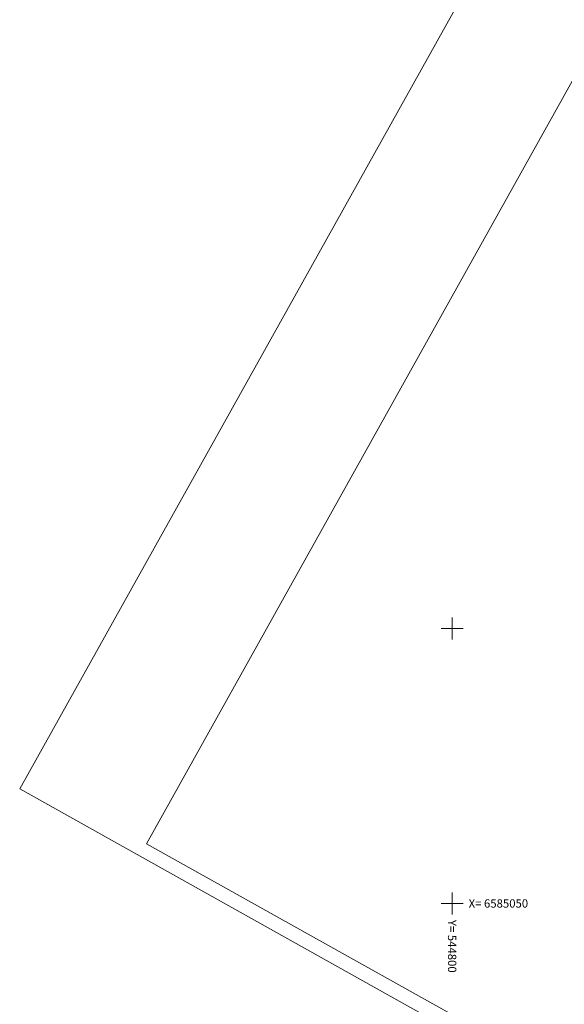
# Model space of a CAD drawing. Units: metres. Extents: x 544721 to 545543, y 6584686 to 6585307.
# Drawn here: x 544721 to 544820, y 6585032 to 6585211 of the extents above; entities that cross this region are included whole.
import ezdxf

# ---------------------------------------------------------------- set-up
doc = ezdxf.new("R2010")
doc.units = ezdxf.units.M
doc.header["$LTSCALE"] = 5
doc.layers.get('0').update_dxf_attribs({"lineweight": 5})
doc.layers.add('kirjanurk', color=7, linetype='Continuous', lineweight=5)
doc.layers.add('vork', color=7, linetype='Continuous', lineweight=5)
doc.styles.add('Arial', font='ARIAL.TTF')

# ---------------------------------------------------------------- blocks, each defined once
blk = doc.blocks.new('*U172')
for p, q in [((-350, 75.74), (-350, 71.74)), ((-352, 73.74), (-348, 73.74))]:
    blk.add_line(p, q)
blk = doc.blocks.new('*U182')
for p, q in [((-350, 125.74), (-350, 121.74)), ((-352, 123.74), (-348, 123.74))]:
    blk.add_line(p, q)
blk = doc.blocks.new('*U199')
for p, q in [((-350, 75.74), (-350, 71.74)), ((-352, 73.74), (-348, 73.74))]:
    blk.add_line(p, q)
blk = doc.blocks.new('*U201')
for p, q in [((-350, 125.74), (-350, 121.74)), ((-352, 123.74), (-348, 123.74))]:
    blk.add_line(p, q)

msp = doc.modelspace()

# ---------------------------------------------------------------- linework, layer by layer
at = {"layer": 'kirjanurk'}
for p in [(544853.35, 6585307.27), (545410.62, 6584685.9)]:
    msp.add_line(p, (544721.31, 6585070.83), dxfattribs=at)
at = {"layer": 'kirjanurk', "linetype": 'Continuous', "lineweight": 0}
msp.add_lwpolyline([(544744.36, 6585060.82), (545409.66, 6584689.3), (545539.26, 6584921.38), (544873.96, 6585292.9)], close=True, dxfattribs=at)

# ---------------------------------------------------------------- block references
at = {"layer": 'vork', "rotation": 6.881193664439947e-09}
for name in ['*U182', '*U201', '*U172', '*U199']:
    msp.add_blockref(name, (545150, 6584976.26), dxfattribs=at)

# ---------------------------------------------------------------- texts
at = {"layer": 'vork', "char_height": 1.5158, "attachment_point": 4, "line_spacing_factor": 0.96736, "style": 'Arial'}
for s, insert, rotation in [('{\\C7;\\lX= 6585050}', (544803, 6585050), 0), ('{\\C7;\\lY= 544800}', (544800, 6585047), 270)]:
    msp.add_mtext(s, dxfattribs=dict(at, insert=insert, rotation=rotation))

doc.saveas('drawing.dxf')
